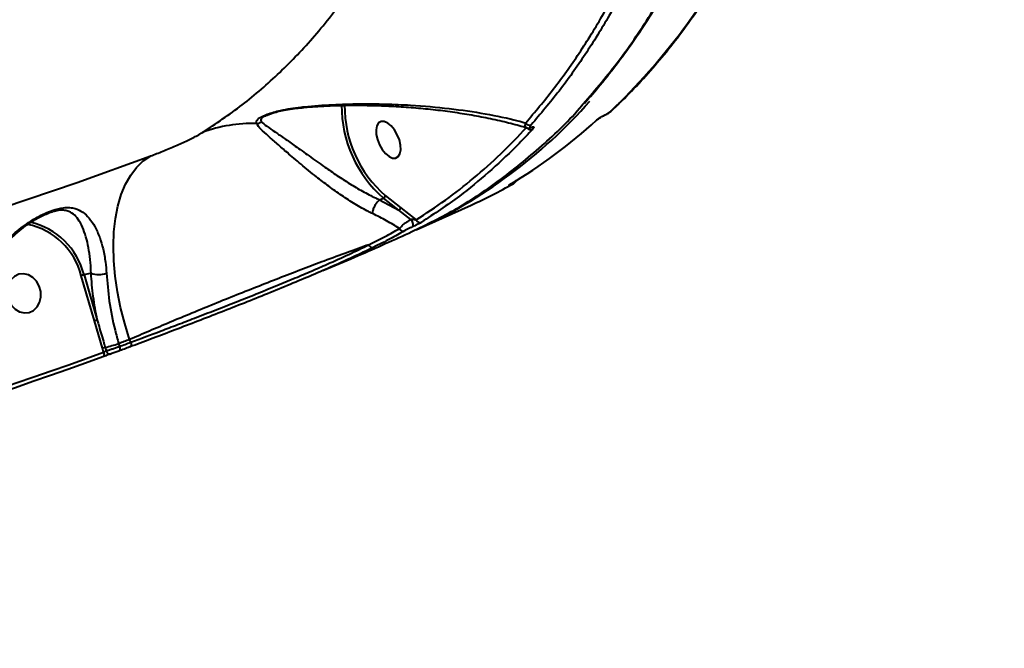
# Model space of a CAD drawing. Units: millimetres. Extents: x -2680 to 21942, y -3030 to 11722.
# Drawn here: x 13815 to 14040, y 4270 to 4413 of the extents above; entities that cross this region are included whole.
import ezdxf

# ---------------------------------------------------------------- set-up
doc = ezdxf.new("R2010")
doc.units = ezdxf.units.MM
doc.layers.add('DiKom', color=7, linetype='Continuous')
doc.styles.add('style1', font='arialbd_0.ttf', dxfattribs={"width": 0.8})
doc.dimstyles.new('1-50', dxfattribs={"dimtxt": 900, "dimasz": 300, "dimexe": 100, "dimexo": 0, "dimgap": 300, "dimtad": 1, "dimtxsty": 'style1', "dimcen": 200, "dimclrd": 7, "dimclre": 7, "dimclrt": 7, "dimadec": 1, "dimazin": 2, "dimtfac": 1, "dimtmove": 0, "dimatfit": 2, "dimfxl": 0, "dimlwd": 25, "dimlwe": 18, "dimarcsym": 0})

# ---------------------------------------------------------------- blocks, each defined once
blk = doc.blocks.new('*D0')
at = {"layer": 'Defpoints', "color": 0, "linetype": 'Continuous', "transparency": 16777216}
for p in [(14242.93, 9788.17), (215.41, 2361.91), (8872.61, 2361.91)]:
    blk.add_point(p, dxfattribs=at)
at = {"layer": 'DiKom', "color": 7, "linetype": 'Continuous', "lineweight": 18, "transparency": 16777216}
for p, q in [((14242.93, 9788.17), (115.41, 9788.17)), ((8872.61, 2361.91), (115.41, 2361.91))]:
    blk.add_line(p, q, dxfattribs=at)
at = {"layer": 'DiKom', "color": 7, "linetype": 'Continuous', "lineweight": 25, "transparency": 16777216}
blk.add_line((215.41, 9488.17), (215.41, 2661.91), dxfattribs=at)
at = {"layer": 'DiKom', "color": 7, "linetype": 'Continuous', "transparency": 16777216}
for points in [[(165.41, 9488.17), (265.41, 9488.17), (215.41, 9788.17)], [(165.41, 2661.91), (265.41, 2661.91), (215.41, 2361.91)]]:
    blk.add_solid(points, dxfattribs=at)
at = {"layer": 'DiKom', "color": 7, "linetype": 'Continuous', "lineweight": 40, "transparency": 16777216, "insert": (-544.11, 6012.56), "char_height": 900, "attachment_point": 5, "rotation": 90, "style": 'style1'}
blk.add_mtext('7400', dxfattribs=at)
blk = doc.blocks.new('*D1')
at = {"layer": 'Defpoints', "color": 0, "transparency": 16777216}
for p in [(13992.35, 11722.49), (-1329.51, 356.47), (8372.61, 356.47)]:
    blk.add_point(p, dxfattribs=at)
at = {"layer": 'DiKom', "color": 7, "lineweight": 18, "transparency": 16777216}
for p, q in [((13992.35, 11722.49), (-1429.51, 11722.49)), ((8372.61, 356.47), (-1429.51, 356.47))]:
    blk.add_line(p, q, dxfattribs=at)
at = {"layer": 'DiKom', "color": 7, "lineweight": 25, "transparency": 16777216}
blk.add_line((-1329.51, 11422.49), (-1329.51, 656.47), dxfattribs=at)
at = {"layer": 'DiKom', "color": 7, "transparency": 16777216}
for points in [[(-1379.51, 11422.49), (-1279.51, 11422.49), (-1329.51, 11722.49)], [(-1379.51, 656.47), (-1279.51, 656.47), (-1329.51, 356.47)]]:
    blk.add_solid(points, dxfattribs=at)
at = {"layer": 'DiKom', "color": 7, "lineweight": 200, "transparency": 16777216, "insert": (-2089.03, 5909.56), "char_height": 900, "attachment_point": 5, "rotation": 90, "style": 'style1'}
blk.add_mtext('11400', dxfattribs=at)
blk = doc.blocks.new('*D2')
at = {"layer": 'Defpoints', "color": 0, "linetype": 'Continuous', "transparency": 16777216}
for p in [(2580.63, 5895.72), (16733.17, 4651.99), (16733.17, -1402.91)]:
    blk.add_point(p, dxfattribs=at)
at = {"layer": 'DiKom', "color": 7, "linetype": 'Continuous', "lineweight": 18, "transparency": 16777216}
for p, q in [((2580.63, 5895.72), (2580.63, -1502.91)), ((16733.17, 4651.99), (16733.17, -1502.91))]:
    blk.add_line(p, q, dxfattribs=at)
at = {"layer": 'DiKom', "color": 7, "linetype": 'Continuous', "lineweight": 25, "transparency": 16777216}
blk.add_line((2880.63, -1402.91), (16433.17, -1402.91), dxfattribs=at)
at = {"layer": 'DiKom', "color": 7, "linetype": 'Continuous', "transparency": 16777216}
for points in [[(2880.63, -1352.91), (2880.63, -1452.91), (2580.63, -1402.91)], [(16433.17, -1352.91), (16433.17, -1452.91), (16733.17, -1402.91)]]:
    blk.add_solid(points, dxfattribs=at)
at = {"layer": 'DiKom', "color": 7, "linetype": 'Continuous', "lineweight": 40, "transparency": 16777216, "insert": (10646.58, -643.39), "char_height": 900, "attachment_point": 5, "style": 'style1'}
blk.add_mtext('14150', dxfattribs=at)
blk = doc.blocks.new('*D3')
at = {"layer": 'Defpoints', "color": 0, "transparency": 16777216}
for p in [(18703.45, 4393.59), (1080.63, 3109.66), (18703.45, -2929.64)]:
    blk.add_point(p, dxfattribs=at)
at = {"layer": 'DiKom', "color": 7, "lineweight": 18, "transparency": 16777216}
for p, q in [((18703.45, 4393.59), (18703.45, -3029.64)), ((1080.63, 3109.66), (1080.63, -3029.64))]:
    blk.add_line(p, q, dxfattribs=at)
at = {"layer": 'DiKom', "color": 7, "lineweight": 25, "transparency": 16777216}
blk.add_line((1380.63, -2929.64), (18403.45, -2929.64), dxfattribs=at)
at = {"layer": 'DiKom', "color": 7, "transparency": 16777216}
for points in [[(1380.63, -2879.64), (1380.63, -2979.64), (1080.63, -2929.64)], [(18403.45, -2879.64), (18403.45, -2979.64), (18703.45, -2929.64)]]:
    blk.add_solid(points, dxfattribs=at)
at = {"layer": 'DiKom', "color": 7, "lineweight": 200, "transparency": 16777216, "insert": (10574.78, -2170.12), "char_height": 900, "attachment_point": 5, "style": 'style1'}
blk.add_mtext('17600', dxfattribs=at)

msp = doc.modelspace()

# ---------------------------------------------------------------- linework, layer by layer
at = {"layer": 'DiKom', "color": 7, "linetype": 'Continuous', "lineweight": 40}
for p, q in [((13871.549, 4391.552), (13871.423, 4391.497)), ((13948.675, 4391.657), (13948.755, 4391.694)), ((13927.435, 4375.911), (13927.41, 4375.9)), ((13897.279, 4372.308), (13898.19, 4372.719)), ((13901.711, 4369.946), (13898.19, 4372.719)), ((13898.6, 4373.293), (13902.121, 4370.52)), ((13897.276, 4372.307), (13897.279, 4372.308)), ((13897.279, 4372.308), (13901.711, 4369.946)), ((13902.121, 4370.52), (13905.603, 4367.748)), ((13905.654, 4365.472), (13918.19, 4371.122)), ((13823.069, 4369.646), (13822.715, 4369.563)), ((13904.425, 4367.855), (13901.711, 4369.946)), ((13832.267, 4344.709), (13829.252, 4355.024)), ((13831.512, 4355.611), (13829.913, 4355.213)), ((13829.913, 4355.213), (13832.928, 4344.898)), ((13834.127, 4338.476), (13832.267, 4344.709)), ((13837.805, 4339.536), (13837.991, 4338.902)), ((13840.55, 4339.855), (13840.309, 4340.468)), ((13834.376, 4337.621), (13834.127, 4338.476)), ((13834.74, 4338.652), (13834.958, 4337.906))]:
    msp.add_line(p, q, dxfattribs=at)
at = {"layer": 'DiKom', "color": 7, "linetype": 'Continuous', "lineweight": 40, "flags": 128}
for points in [[(13948.6, 4391.608), (13948.625, 4391.62), (13948.675, 4391.657)], [(13948.681, 4391.644), (13948.706, 4391.657), (13948.755, 4391.694)], [(13950.164, 4392.595), (13950.104, 4392.545), (13949.967, 4392.464)], [(13897.658, 4390.167), (13897.082, 4389.837), (13896.685, 4389.197), (13896.5, 4388.296), (13896.542, 4387.209), (13896.808, 4386.024), (13897.276, 4384.836), (13897.908, 4383.742), (13898.653, 4382.83), (13899.45, 4382.174), (13900.235, 4381.828), (13900.945, 4381.819), (13901.522, 4382.149), (13901.918, 4382.789), (13902.103, 4383.69), (13902.061, 4384.777), (13901.795, 4385.962), (13901.327, 4387.15), (13900.695, 4388.244), (13899.951, 4389.156), (13899.153, 4389.812), (13898.368, 4390.158), (13897.658, 4390.167)], [(13946.966, 4390.584), (13946.912, 4390.539), (13946.769, 4390.454)], [(13811.51, 4370.538), (13828.365, 4376.244), (13845.106, 4382.304)], [(13840.309, 4340.468), (13839.178, 4344.099), (13838.242, 4347.744), (13837.51, 4351.368), (13836.989, 4354.94), (13836.683, 4358.425), (13836.595, 4361.793), (13836.727, 4365.012), (13837.075, 4368.054), (13837.639, 4370.89), (13838.411, 4373.495), (13839.386, 4375.845), (13840.555, 4377.918), (13841.906, 4379.696), (13843.428, 4381.163), (13845.106, 4382.304)], [(13812.39, 4350.588), (13812.727, 4349.352), (13813.346, 4348.25), (13814.198, 4347.37), (13815.213, 4346.785), (13816.309, 4346.54), (13817.397, 4346.657), (13818.39, 4347.125), (13819.206, 4347.907), (13819.78, 4348.94), (13820.065, 4350.139), (13820.038, 4351.408), (13819.702, 4352.644), (13819.083, 4353.746), (13818.231, 4354.626), (13817.216, 4355.212), (13816.12, 4355.456), (13815.032, 4355.34), (13814.039, 4354.871), (13813.223, 4354.089), (13812.649, 4353.056), (13812.364, 4351.857), (13812.39, 4350.588)], [(13840.309, 4340.468), (13839.996, 4340.351), (13839.683, 4340.234), (13839.37, 4340.117), (13839.058, 4340.001), (13838.745, 4339.884), (13838.432, 4339.768), (13838.118, 4339.652), (13837.805, 4339.536)], [(13837.991, 4338.902), (13838.311, 4339.021), (13838.631, 4339.14), (13838.951, 4339.258), (13839.271, 4339.377), (13839.591, 4339.497), (13839.911, 4339.616), (13840.231, 4339.735), (13840.55, 4339.855)], [(13840.55, 4339.855), (13840.602, 4339.673), (13840.634, 4339.492), (13840.643, 4339.321), (13840.631, 4339.164), (13840.598, 4339.028), (13840.544, 4338.918), (13840.472, 4338.837), (13840.384, 4338.788)], [(13802.449, 4326.59), (13806.461, 4327.901), (13810.468, 4329.232), (13814.468, 4330.582), (13818.462, 4331.951), (13822.45, 4333.34), (13826.432, 4334.748), (13830.407, 4336.175), (13834.376, 4337.621)], [(13834.376, 4337.621), (13834.427, 4337.438), (13834.458, 4337.257), (13834.467, 4337.085), (13834.454, 4336.927), (13834.419, 4336.791), (13834.365, 4336.681), (13834.292, 4336.6), (13834.203, 4336.552)], [(13837.991, 4338.902), (13838.042, 4338.72), (13838.073, 4338.54), (13838.082, 4338.368), (13838.07, 4338.211), (13838.036, 4338.075), (13837.982, 4337.965), (13837.91, 4337.884), (13837.822, 4337.835)], [(13840.384, 4338.788), (13840.064, 4338.669), (13839.744, 4338.549), (13839.424, 4338.43), (13839.103, 4338.311), (13838.783, 4338.192), (13838.463, 4338.073), (13838.143, 4337.954), (13837.822, 4337.835)], [(13834.203, 4336.552), (13830.231, 4335.105), (13826.252, 4333.677), (13822.267, 4332.268), (13818.276, 4330.878), (13814.278, 4329.507), (13810.275, 4328.156), (13806.265, 4326.825), (13802.25, 4325.512)]]:
    msp.add_lwpolyline(points, dxfattribs=at)
at = {"layer": 'DiKom', "color": 7, "linetype": 'Continuous', "lineweight": 40}
for centre, radius, start, end in [((13846.47, 4500.676), 149.738, 313.72435, 332.94488), ((13916.425, 4393.713), 27.808, 179.61791, 229.02341), ((13916.244, 4393.629), 26.923, 179.47816, 229.05419), ((13856.192, 4473.643), 118.943, 294.57279, 318.46959), ((13868.012, 4358.607), 31.086, 87.73271, 110.88703), ((13868.911, 4392.242), 2.594, 277.32355, 303.70482), ((13866.947, 4477.586), 118.168, 300.52225, 312.49294), ((13931.508, 4390.395), 1.062, 211.04921, 288.92862), ((13931.79, 4389.339), 1.046, 217.13438, 289.11482), ((13931.678, 4389.221), 0.466, 289.66213, 312.44368), ((13872.004, 4473.589), 112.395, 294.26292, 299.72897), ((13927.17, 4376.24), 0.416, 305.15149, 348.6121), ((13927.196, 4376.252), 0.416, 305.1403, 349.20262), ((13897.874, 4373.378), 0.731, 295.59998, 353.31004), ((13901.395, 4370.605), 0.731, 295.59355, 353.34235), ((13813.807, 4351.132), 15.928, 14.14432, 78.12024), ((13813.94, 4351.172), 16.476, 14.19794, 76.9675), ((13903.285, 4366.618), 1.682, 346.18469, 47.32927), ((13906.505, 4368.127), 0.978, 202.83203, 288.6498), ((13902.683, 4366.135), 0.955, 203.48572, 286.8788), ((13895.726, 4362.363), 0.905, 198.0455, 278.92053), ((13833.827, 4340.27), 15.447, 104.67888, 107.22965), ((13833.334, 4360.825), 5.523, 250.73665, 287.90515), ((13836.843, 4329.956), 15.447, 104.67888, 107.22965), ((13812.977, 4419.913), 84.125, 284.99306, 287.16595), ((13839.106, 4322.35), 16.877, 104.99366, 107.16029), ((13835.842, 4338.074), 0.899, 190.78498, 281.00841)]:
    msp.add_arc(centre, radius, start, end, dxfattribs=at)
for points, knots in [([(13943.722, 4394.169), (13946.504, 4397.423), (13952.084, 4403.949), (13959.594, 4415.125), (13966.471, 4427.253), (13972.675, 4440.513), (13978.171, 4454.876), (13982.919, 4470.326), (13986.816, 4486.522), (13989.867, 4503.389), (13992.098, 4520.842), (13993.545, 4539.165), (13994.168, 4558.332), (13993.946, 4578.294), (13992.896, 4598.374), (13991.076, 4618.471), (13988.557, 4638.494), (13985.277, 4659.011), (13981.218, 4679.973), (13976.372, 4701.322), (13970.774, 4722.884), (13964.423, 4744.595), (13957.338, 4766.389), (13949.486, 4788.336), (13940.862, 4810.364), (13931.478, 4832.399), (13921.539, 4853.954), (13911.095, 4874.967), (13900.2, 4895.389), (13888.679, 4915.551), (13876.545, 4935.375), (13863.821, 4954.765), (13851.595, 4972.238), (13843.497, 4982.956), (13839.915, 4987.696)], [0, 0, 0, 0, 0.0310495, 0.0622717, 0.0935178, 0.1247399, 0.1568689, 0.1890241, 0.2211532, 0.2523752, 0.2836214, 0.3148436, 0.3469726, 0.3791277, 0.4112568, 0.4413547, 0.4714742, 0.5015722, 0.5324795, 0.5634102, 0.5943176, 0.6255398, 0.656786, 0.6880082, 0.7201373, 0.7522925, 0.7844217, 0.8156438, 0.8468901, 0.8781122, 0.9102413, 0.9423966, 0.9745258, 1, 1, 1, 1]), ([(13943.971, 4394.327), (13945.193, 4395.713), (13947.833, 4398.707), (13951.697, 4403.634), (13955.596, 4409.026), (13959.316, 4414.67), (13962.849, 4420.539), (13966.195, 4426.632), (13969.354, 4432.951), (13972.329, 4439.497), (13975.121, 4446.272), (13977.73, 4453.277), (13980.156, 4460.514), (13982.402, 4467.986), (13984.466, 4475.695), (13986.349, 4483.642), (13988.045, 4491.805), (13989.548, 4500.152), (13990.851, 4508.653), (13991.952, 4517.297), (13992.854, 4526.087), (13993.557, 4535.026), (13994.062, 4544.118), (13994.37, 4553.364), (13994.479, 4562.768), (13994.391, 4572.331), (13994.105, 4582.057), (13993.62, 4591.95), (13992.938, 4601.99), (13992.061, 4612.135), (13990.989, 4622.348), (13989.728, 4632.612), (13988.275, 4642.939), (13986.632, 4653.327), (13984.798, 4663.779), (13982.774, 4674.293), (13980.56, 4684.869), (13978.155, 4695.508), (13975.56, 4706.208), (13972.774, 4716.971), (13969.799, 4727.786), (13966.645, 4738.623), (13963.32, 4749.449), (13959.831, 4760.24), (13956.18, 4770.994), (13952.366, 4781.711), (13948.391, 4792.392), (13944.253, 4803.036), (13939.954, 4813.644), (13935.493, 4824.214), (13930.87, 4834.747), (13926.086, 4845.243), (13921.141, 4855.697), (13916.047, 4866.085), (13910.821, 4876.373), (13905.475, 4886.536), (13900.013, 4896.565), (13894.437, 4906.462), (13888.745, 4916.227), (13882.937, 4925.861), (13877.014, 4935.363), (13870.976, 4944.733), (13864.823, 4953.97), (13858.556, 4963.077), (13852.172, 4972.043), (13846.136, 4980.277), (13842.191, 4985.436), (13840.445, 4987.721)], [0, 0, 0, 0, 0.0134132, 0.0289745, 0.0445844, 0.0601401, 0.0756203, 0.0910441, 0.1064285, 0.1217907, 0.137148, 0.1525154, 0.1679062, 0.1833381, 0.1988277, 0.2143926, 0.2300273, 0.2456388, 0.261158, 0.2766119, 0.2920181, 0.307394, 0.3227571, 0.3381248, 0.3535091, 0.3689273, 0.3843965, 0.3999344, 0.415554, 0.4311741, 0.4466865, 0.462149, 0.4775741, 0.4929744, 0.5083622, 0.5237503, 0.5391485, 0.5545676, 0.5700202, 0.5855187, 0.6010754, 0.6166521, 0.6321816, 0.6476579, 0.6630934, 0.6785006, 0.6938919, 0.7092797, 0.7246751, 0.7400877, 0.7555299, 0.7710139, 0.7865523, 0.8021323, 0.8176832, 0.8331735, 0.84862, 0.8640348, 0.8794303, 0.8948189, 0.9102128, 0.9256201, 0.9410534, 0.9565247, 0.9720464, 0.987622, 1, 1, 1, 1]), ([(13856.929, 4387.65), (13859.99, 4389.685), (13866.114, 4393.757), (13874.61, 4401.172), (13882.646, 4409.597), (13890.125, 4419.143), (13897.018, 4429.779), (13903.171, 4441.277), (13908.581, 4453.574), (13913.26, 4466.596), (13917.284, 4480.554), (13920.61, 4495.439), (13923.21, 4511.22), (13925.026, 4527.554), (13926.071, 4544.372), (13926.371, 4561.597), (13925.931, 4579.504), (13924.722, 4598.059), (13922.728, 4617.212), (13919.99, 4636.553), (13916.536, 4656.01), (13912.404, 4675.514), (13907.529, 4695.369), (13901.897, 4715.521), (13895.508, 4735.905), (13888.496, 4756.09), (13880.898, 4776.013), (13872.761, 4795.617), (13863.961, 4815.201), (13854.499, 4834.696), (13844.394, 4854.032), (13834.594, 4871.465), (13825.284, 4887.088), (13819.429, 4896.276), (13816.499, 4900.875)], [0, 0, 0, 0, 0.0311783, 0.0623809, 0.0935593, 0.125644, 0.1577551, 0.1898399, 0.2210201, 0.2522243, 0.2834046, 0.3154896, 0.3476009, 0.379686, 0.410889, 0.4421158, 0.4733188, 0.5054256, 0.5375585, 0.5696653, 0.6009196, 0.6321979, 0.6634521, 0.69561, 0.727794, 0.7599519, 0.7912842, 0.8226406, 0.8539729, 0.8862089, 0.9184711, 0.9507072, 0.9753305, 1, 1, 1, 1]), ([(13950.164, 4392.595), (13950.958, 4393.351), (13953.256, 4395.537), (13956.938, 4399.361), (13961.155, 4404.151), (13965.209, 4409.209), (13969.097, 4414.527), (13972.818, 4420.099), (13976.303, 4425.824), (13978.71, 4430.135), (13979.947, 4432.483), (13980.15, 4432.869)], [0, 0, 0, 0, 0.0688537, 0.1992713, 0.3297167, 0.4602009, 0.5907214, 0.7212789, 0.8518681, 0.9756464, 1, 1, 1, 1]), ([(13930.598, 4389.847), (13932.723, 4392.35), (13936.972, 4397.355), (13942.861, 4405.678), (13948.414, 4414.541), (13951.767, 4420.971), (13953.443, 4424.186)], [0, 0, 0, 0, 0.2490961, 0.4981944, 0.7490967, 1, 1, 1, 1]), ([(13954.749, 4423.809), (13953.081, 4420.609), (13949.746, 4414.21), (13944.198, 4405.341), (13938.286, 4396.971), (13933.997, 4391.917), (13931.852, 4389.39)], [0, 0, 0, 0, 0.2490971, 0.4981943, 0.7490974, 1, 1, 1, 1]), ([(13869.242, 4389.669), (13869.206, 4389.937), (13869.143, 4390.4), (13870.103, 4391.144), (13871.486, 4391.762), (13873.083, 4392.279), (13875.615, 4392.94), (13877.817, 4393.238), (13879.415, 4393.455)], [0, 0, 0, 0, 0.1914603, 0.3312491, 0.4704843, 0.5823816, 0.6969297, 1, 1, 1, 1]), ([(13871.416, 4391.517), (13871.452, 4391.536), (13871.625, 4391.625), (13872.22, 4391.856), (13873.136, 4392.164), (13874.403, 4392.509), (13876.041, 4392.853), (13877.804, 4393.14), (13879.039, 4393.255), (13879.607, 4393.308)], [0, 0, 0, 0, 0.0299852, 0.1427962, 0.2598164, 0.4260181, 0.6097638, 0.8205354, 1, 1, 1, 1]), ([(13879.415, 4393.455), (13879.651, 4393.478), (13882.048, 4393.717), (13886.548, 4394.036), (13892.732, 4394.216), (13898.679, 4394.158), (13905.598, 4393.852), (13913.309, 4393.181), (13921.483, 4391.981), (13927.111, 4390.786), (13930.004, 4390.007), (13930.598, 4389.847)], [0, 0, 0, 0, 0.0115205, 0.1169978, 0.2229794, 0.3292426, 0.435104, 0.6083276, 0.7820047, 0.9552839, 1, 1, 1, 1]), ([(13879.415, 4393.455), (13879.425, 4393.442), (13879.494, 4393.349), (13879.561, 4393.336), (13879.617, 4393.325)], [0, 0, 0, 0, 0.1435972, 1, 1, 1, 1]), ([(13879.617, 4393.332), (13880.671, 4393.422), (13882.978, 4393.617), (13886.553, 4393.785), (13890.448, 4393.871), (13894.59, 4393.852), (13898.937, 4393.727), (13903.396, 4393.471), (13907.865, 4393.089), (13912.31, 4392.578), (13916.71, 4391.934), (13921.049, 4391.165), (13925.208, 4390.268), (13928.503, 4389.45), (13930.29, 4388.895), (13930.869, 4388.715)], [0, 0, 0, 0, 0.0516724, 0.1131149, 0.1790767, 0.2505963, 0.3295037, 0.411764, 0.4967036, 0.5844173, 0.6745951, 0.7674843, 0.8624653, 0.9554122, 1, 1, 1, 1]), ([(13903.983, 4364.75), (13907.444, 4366.422), (13914.516, 4369.838), (13924.623, 4376.484), (13934.317, 4384.511), (13940.704, 4390.483), (13943.627, 4394.053), (13943.722, 4394.169)], [0, 0, 0, 0, 0.2366158, 0.4833852, 0.7373234, 0.9914677, 1, 1, 1, 1]), ([(13871.423, 4391.497), (13871.26, 4391.429), (13870.637, 4391.167), (13870.076, 4390.64), (13870.249, 4390.289), (13870.351, 4390.084)], [0, 0, 0, 0, 0.1275988, 0.4884574, 1, 1, 1, 1]), ([(13946.769, 4390.454), (13946.783, 4390.467), (13946.886, 4390.559), (13947.123, 4390.746), (13947.519, 4391.018), (13947.918, 4391.264), (13948.316, 4391.487), (13948.555, 4391.601), (13948.675, 4391.657)], [0, 0, 0, 0, 0.0392406, 0.2872268, 0.4952116, 0.6710075, 0.8352727, 1, 1, 1, 1]), ([(13946.966, 4390.583), (13946.974, 4390.591), (13947.014, 4390.629), (13947.195, 4390.775), (13947.513, 4390.999), (13947.91, 4391.247), (13948.262, 4391.444), (13948.513, 4391.57), (13948.614, 4391.613), (13948.645, 4391.626)], [0, 0, 0, 0, 0.045558, 0.2222645, 0.4545482, 0.6524651, 0.8115557, 0.9433861, 1, 1, 1, 1]), ([(13948.682, 4391.646), (13948.696, 4391.652), (13948.827, 4391.706), (13949.108, 4391.856), (13949.498, 4392.087), (13949.869, 4392.339), (13950.057, 4392.506), (13950.158, 4392.595)], [0, 0, 0, 0, 0.026417, 0.2492662, 0.4750916, 0.7190769, 1, 1, 1, 1]), ([(13948.755, 4391.694), (13948.833, 4391.731), (13948.988, 4391.804), (13949.244, 4391.948), (13949.497, 4392.105), (13949.744, 4392.276), (13949.892, 4392.395), (13949.958, 4392.455), (13949.967, 4392.464)], [0, 0, 0, 0, 0.1673555, 0.3345487, 0.509099, 0.7130761, 0.9577023, 1, 1, 1, 1]), ([(13895.7, 4369.162), (13895.378, 4369.318), (13894.071, 4369.95), (13891.704, 4371.289), (13888.661, 4373.255), (13885.699, 4375.378), (13882.548, 4377.803), (13879.325, 4380.439), (13876.345, 4382.983), (13873.881, 4385.112), (13871.851, 4386.917), (13870.087, 4388.451), (13869.523, 4389.263), (13869.242, 4389.669)], [0, 0, 0, 0, 0.0275977, 0.1121814, 0.1968262, 0.2807386, 0.3647076, 0.4782487, 0.5919091, 0.6886529, 0.7854226, 0.8928622, 1, 1, 1, 1]), ([(13870.351, 4390.084), (13870.719, 4389.762), (13871.47, 4389.108), (13873.398, 4387.848), (13875.589, 4386.331), (13878.146, 4384.521), (13881.197, 4382.319), (13884.424, 4380.016), (13887.569, 4377.857), (13890.455, 4375.991), (13893.402, 4374.217), (13895.742, 4373.044), (13896.942, 4372.432), (13897.276, 4372.307), (13897.276, 4372.307)], [0, 0, 0, 0, 0.1058558, 0.2153328, 0.3127838, 0.4120249, 0.5248126, 0.6413446, 0.7237022, 0.8082103, 0.8893733, 0.9734933, 0.9999874, 1, 1, 1, 1]), ([(13905.603, 4367.748), (13907.855, 4369.214), (13912.358, 4372.147), (13918.79, 4377.206), (13925.001, 4382.704), (13928.906, 4386.8), (13930.858, 4388.848)], [0, 0, 0, 0, 0.2493161, 0.4986296, 0.7493148, 1, 1, 1, 1]), ([(13930.872, 4388.726), (13930.826, 4388.733), (13930.644, 4388.763), (13930.48, 4389.038), (13930.467, 4389.439), (13930.571, 4389.764), (13930.598, 4389.847)], [0, 0, 0, 0, 0.1012825, 0.4072951, 0.8496459, 1, 1, 1, 1]), ([(13930.868, 4388.712), (13930.885, 4388.704), (13931.009, 4388.65), (13931.273, 4388.655), (13931.581, 4388.687), (13931.807, 4388.784), (13931.909, 4388.828)], [0, 0, 0, 0, 0.0494781, 0.3503489, 0.7092185, 1, 1, 1, 1]), ([(13931.852, 4389.39), (13931.727, 4389.231), (13931.542, 4388.994), (13931.57, 4388.831), (13931.702, 4388.799), (13931.868, 4388.834), (13931.971, 4388.87), (13931.993, 4388.878)], [0, 0, 0, 0, 0.4455816, 0.6623359, 0.8364803, 0.9657176, 1, 1, 1, 1]), ([(13931.836, 4388.782), (13931.845, 4388.786), (13931.882, 4388.8), (13931.886, 4388.8), (13931.888, 4388.8)], [0, 0, 0, 0, 0.2505309, 1, 1, 1, 1]), ([(13931.993, 4388.878), (13932.016, 4388.886), (13932.123, 4388.923), (13932.295, 4388.959), (13932.433, 4388.925), (13932.46, 4388.756), (13932.263, 4388.513), (13932.132, 4388.351)], [0, 0, 0, 0, 0.0349448, 0.1620573, 0.336271, 0.5591692, 1, 1, 1, 1]), ([(13845.106, 4382.304), (13846.008, 4382.65), (13847.802, 4383.339), (13850.782, 4384.597), (13853.55, 4385.854), (13855.685, 4386.917), (13856.563, 4387.434), (13856.929, 4387.65)], [0, 0, 0, 0, 0.2180185, 0.4332351, 0.6437836, 0.8514309, 1, 1, 1, 1]), ([(13932.132, 4388.351), (13931.884, 4388.082), (13930.644, 4386.74), (13927.361, 4383.343), (13922.118, 4378.446), (13914.991, 4372.592), (13909.742, 4369.13), (13906.817, 4367.201)], [0, 0, 0, 0, 0.032166, 0.1608339, 0.4183973, 0.675957, 1, 1, 1, 1]), ([(13927.41, 4375.9), (13927.352, 4375.874), (13927.165, 4375.791), (13926.911, 4375.685), (13926.746, 4375.631), (13926.747, 4375.662), (13926.89, 4375.749), (13926.961, 4375.793)], [0, 0, 0, 0, 0.0931706, 0.30389, 0.5302043, 0.7651849, 1, 1, 1, 1]), ([(13926.947, 4375.778), (13926.949, 4375.779), (13926.953, 4375.781), (13927.016, 4375.821), (13927.107, 4375.873), (13927.161, 4375.903)], [0, 0, 0, 0, 0.1729183, 0.5143069, 1, 1, 1, 1]), ([(13927.74, 4375.987), (13927.789, 4376.016), (13927.887, 4376.074), (13927.888, 4376.094), (13927.776, 4376.058), (13927.602, 4375.986), (13927.474, 4375.928), (13927.435, 4375.911)], [0, 0, 0, 0, 0.2336978, 0.4673598, 0.6955951, 0.9086851, 1, 1, 1, 1]), ([(13927.797, 4376.017), (13927.819, 4376.029), (13927.918, 4376.085), (13928.027, 4376.149), (13928.224, 4376.341), (13928.352, 4376.525), (13928.39, 4376.678), (13928.408, 4376.754)], [0, 0, 0, 0, 0.0951714, 0.4411433, 0.6086943, 0.8066027, 1, 1, 1, 1]), ([(13805.268, 4352.229), (13805.793, 4353.561), (13806.859, 4356.269), (13809.376, 4359.955), (13812.437, 4363.354), (13815.797, 4366.187), (13818.772, 4368.112), (13821.017, 4369.256), (13823.076, 4370.092), (13825.007, 4370.548), (13826.657, 4370.585), (13828.163, 4370.319), (13829.664, 4369.578), (13831.133, 4368.195), (13832.418, 4366.268), (13833.47, 4363.901), (13834.283, 4361.156), (13834.816, 4358.4), (13834.968, 4356.419), (13835.032, 4355.57)], [0, 0, 0, 0, 0.0747592, 0.151909, 0.2273919, 0.3051764, 0.3688503, 0.4010395, 0.4343283, 0.4904575, 0.5278011, 0.5660834, 0.6301029, 0.6957657, 0.7637276, 0.8332246, 0.8928266, 0.9540613, 1, 1, 1, 1]), ([(13895.7, 4369.162), (13895.703, 4369.198), (13895.71, 4369.309), (13895.758, 4369.663), (13895.914, 4370.267), (13896.259, 4371.045), (13896.727, 4371.791), (13897.085, 4372.127), (13897.276, 4372.307)], [0, 0, 0, 0, 0.0343175, 0.1061223, 0.3220901, 0.5380552, 0.7540009, 1, 1, 1, 1]), ([(13806.184, 4352.595), (13806.191, 4352.619), (13806.391, 4353.422), (13807.064, 4354.989), (13808.22, 4357.283), (13809.711, 4359.544), (13811.477, 4361.746), (13813.349, 4363.681), (13815.182, 4365.296), (13816.847, 4366.568), (13818.365, 4367.572), (13819.742, 4368.368), (13820.988, 4368.97), (13821.997, 4369.374), (13822.537, 4369.52), (13822.729, 4369.571)], [0, 0, 0, 0, 0.0032045, 0.1055665, 0.2119031, 0.322114, 0.4355373, 0.551679, 0.6422519, 0.7223838, 0.794943, 0.8542039, 0.9098428, 0.9680414, 1, 1, 1, 1]), ([(13831.512, 4355.611), (13831.48, 4356.403), (13831.406, 4358.233), (13831.065, 4360.813), (13830.526, 4363.382), (13829.799, 4365.653), (13828.905, 4367.496), (13827.831, 4368.869), (13826.717, 4369.64), (13825.498, 4369.942), (13824.449, 4370.019), (13823.494, 4369.76), (13823.069, 4369.646)], [0, 0, 0, 0, 0.0855316, 0.1976886, 0.3128021, 0.4410044, 0.5718304, 0.6904702, 0.8115296, 0.8777766, 0.9456028, 1, 1, 1, 1]), ([(13901.806, 4365.754), (13900.855, 4366.36), (13898.944, 4367.578), (13896.785, 4368.633), (13895.7, 4369.162)], [0, 0, 0, 0, 0.4978551, 1, 1, 1, 1]), ([(13901.806, 4365.754), (13901.998, 4365.979), (13902.348, 4366.392), (13903.098, 4367.012), (13903.797, 4367.504), (13904.211, 4367.735), (13904.425, 4367.855)], [0, 0, 0, 0, 0.3312478, 0.6078258, 0.7983334, 1, 1, 1, 1]), ([(13904.918, 4366.216), (13904.777, 4366.152), (13904.497, 4366.023), (13904, 4365.778), (13903.438, 4365.489), (13903.13, 4365.316), (13902.96, 4365.221)], [0, 0, 0, 0, 0.1849593, 0.3686185, 0.6501273, 1, 1, 1, 1]), ([(13904.425, 4367.855), (13904.461, 4367.862), (13904.523, 4367.874), (13904.66, 4367.884), (13904.876, 4367.882), (13905.194, 4367.847), (13905.442, 4367.794), (13905.58, 4367.755), (13905.603, 4367.748)], [0, 0, 0, 0, 0.0726106, 0.1228369, 0.2789925, 0.5490881, 0.9247437, 1, 1, 1, 1]), ([(13906.817, 4367.201), (13906.792, 4367.185), (13906.641, 4367.093), (13906.303, 4366.9), (13905.791, 4366.634), (13905.322, 4366.402), (13905.053, 4366.278), (13904.918, 4366.216)], [0, 0, 0, 0, 0.0639787, 0.3885923, 0.6455875, 0.8222978, 1, 1, 1, 1]), ([(13884.388, 4356.204), (13886.798, 4357.214), (13893.369, 4359.968), (13899.868, 4362.894), (13903.983, 4364.748)], [0, 0, 0, 0, 0.3667133, 1, 1, 1, 1]), ([(13894.866, 4362.083), (13896.141, 4362.721), (13898.708, 4364.006), (13900.769, 4365.169), (13901.806, 4365.754)], [0, 0, 0, 0, 0.4964796, 1, 1, 1, 1]), ([(13902.96, 4365.221), (13901.915, 4364.631), (13899.81, 4363.442), (13897.187, 4362.13), (13895.867, 4361.469)], [0, 0, 0, 0, 0.4964897, 1, 1, 1, 1]), ([(13894.866, 4362.083), (13893.271, 4361.511), (13890.082, 4360.369), (13885.009, 4358.489), (13879.951, 4356.578), (13874.986, 4354.669), (13869.896, 4352.68), (13864.739, 4350.633), (13859.582, 4348.555), (13854.491, 4346.472), (13849.54, 4344.412), (13844.759, 4342.392), (13841.791, 4341.108), (13840.309, 4340.468)], [0, 0, 0, 0, 0.1033755, 0.206752, 0.2946058, 0.3827339, 0.4705913, 0.5587484, 0.6471808, 0.7353364, 0.8234662, 0.9118699, 1, 1, 1, 1]), ([(13840.55, 4339.855), (13842.82, 4340.703), (13846.258, 4341.989), (13851.215, 4343.869), (13856.275, 4345.804), (13861.482, 4347.82), (13866.692, 4349.876), (13871.865, 4351.947), (13876.941, 4354.03), (13881.791, 4356.089), (13885.915, 4357.887), (13890.406, 4359.914), (13893.371, 4361.356), (13894.866, 4362.083)], [0, 0, 0, 0, 0.1312194, 0.1987832, 0.26635, 0.3975698, 0.4651583, 0.5327451, 0.6634797, 0.7308126, 0.7981506, 0.8982458, 1, 1, 1, 1]), ([(13895.867, 4361.469), (13894.35, 4360.737), (13891.316, 4359.272), (13886.372, 4357.05), (13881.341, 4354.875), (13876.303, 4352.766), (13871.103, 4350.646), (13865.801, 4348.531), (13860.473, 4346.441), (13855.192, 4344.399), (13850.039, 4342.428), (13845.047, 4340.536), (13841.937, 4339.37), (13840.384, 4338.788)], [0, 0, 0, 0, 0.1009693, 0.2019352, 0.2903393, 0.3790217, 0.4674238, 0.5561143, 0.6450894, 0.7337791, 0.822424, 0.9113523, 1, 1, 1, 1]), ([(13832.928, 4344.898), (13832.59, 4346.695), (13831.909, 4350.321), (13831.645, 4353.838), (13831.512, 4355.611)], [0, 0, 0, 0, 0.4956368, 1, 1, 1, 1]), ([(13835.032, 4355.57), (13835.203, 4353.477), (13835.55, 4349.23), (13836.634, 4343.79), (13837.522, 4340.563), (13837.805, 4339.536)], [0, 0, 0, 0, 0.3984813, 0.8085144, 1, 1, 1, 1]), ([(13832.928, 4344.898), (13833.018, 4344.577), (13833.468, 4342.974), (13834.083, 4340.896), (13834.599, 4339.135), (13834.74, 4338.652)], [0, 0, 0, 0, 0.1536584, 0.7682993, 1, 1, 1, 1]), ([(13836.013, 4337.191), (13835.997, 4337.185), (13835.873, 4337.144), (13835.588, 4337.046), (13835.125, 4336.884), (13834.635, 4336.71), (13834.347, 4336.605), (13834.203, 4336.552)], [0, 0, 0, 0, 0.0373454, 0.2782456, 0.5190333, 0.7595998, 1, 1, 1, 1]), ([(13834.376, 4337.621), (13834.423, 4337.644), (13834.516, 4337.689), (13834.673, 4337.766), (13834.822, 4337.839), (13834.913, 4337.883), (13834.953, 4337.903), (13834.958, 4337.906)], [0, 0, 0, 0, 0.2402936, 0.4811968, 0.7222263, 0.9627636, 1, 1, 1, 1]), ([(13834.958, 4337.906), (13834.986, 4337.914), (13835.193, 4337.978), (13835.67, 4338.128), (13836.447, 4338.381), (13837.268, 4338.654), (13837.75, 4338.82), (13837.991, 4338.902)], [0, 0, 0, 0, 0.0370746, 0.2779511, 0.5187079, 0.7593315, 1, 1, 1, 1]), ([(13837.822, 4337.835), (13837.678, 4337.782), (13837.391, 4337.676), (13836.901, 4337.5), (13836.438, 4337.336), (13836.154, 4337.238), (13836.03, 4337.197), (13836.013, 4337.191)], [0, 0, 0, 0, 0.2404236, 0.4810164, 0.721918, 0.9628627, 1, 1, 1, 1])]:
    msp.add_open_spline(points, degree=3, knots=knots, dxfattribs=at)

# ---------------------------------------------------------------- dimensions: what is measured, and where the dimension line sits
at = {"layer": 'DiKom', "color": 3, "lineweight": 200}
dim = msp.add_linear_dim(base=(-1329.511, 356.474), p1=(13992.354, 11722.494), p2=(8372.611, 356.474), angle=90, text='11400', dimstyle='1-50', dxfattribs=at)
dim.commit()
dim.dimension.update_dxf_attribs({"geometry": '*D1', "text_midpoint": (-1329.511, 5909.56), "dimtype": 160})
at = {"layer": 'DiKom', "color": 7, "linetype": 'Continuous', "lineweight": 40}
dim = msp.add_linear_dim(base=(215.411, 2361.908), p1=(14242.929, 9788.172), p2=(8872.611, 2361.908), angle=90, text='7400', dimstyle='1-50', dxfattribs=at)
dim.commit()
dim.dimension.update_dxf_attribs({"geometry": '*D0', "text_midpoint": (215.411, 6012.556), "dimtype": 160})
dim = msp.add_linear_dim(base=(16733.174, -1402.905), p1=(2580.631, 5895.723), p2=(16733.174, 4651.987), text='14150', dimstyle='1-50', dxfattribs=at)
dim.commit()
dim.dimension.update_dxf_attribs({"geometry": '*D2', "text_midpoint": (10646.581, -1402.905), "dimtype": 160})
at = {"layer": 'DiKom', "color": 3, "lineweight": 200}
dim = msp.add_linear_dim(base=(18703.452, -2929.635), p1=(1080.631, 3109.657), p2=(18703.452, 4393.586), text='17600', dimstyle='1-50', dxfattribs=at)
dim.commit()
dim.dimension.update_dxf_attribs({"geometry": '*D3', "text_midpoint": (10574.784, -2929.635), "dimtype": 160})

doc.saveas('drawing.dxf')
